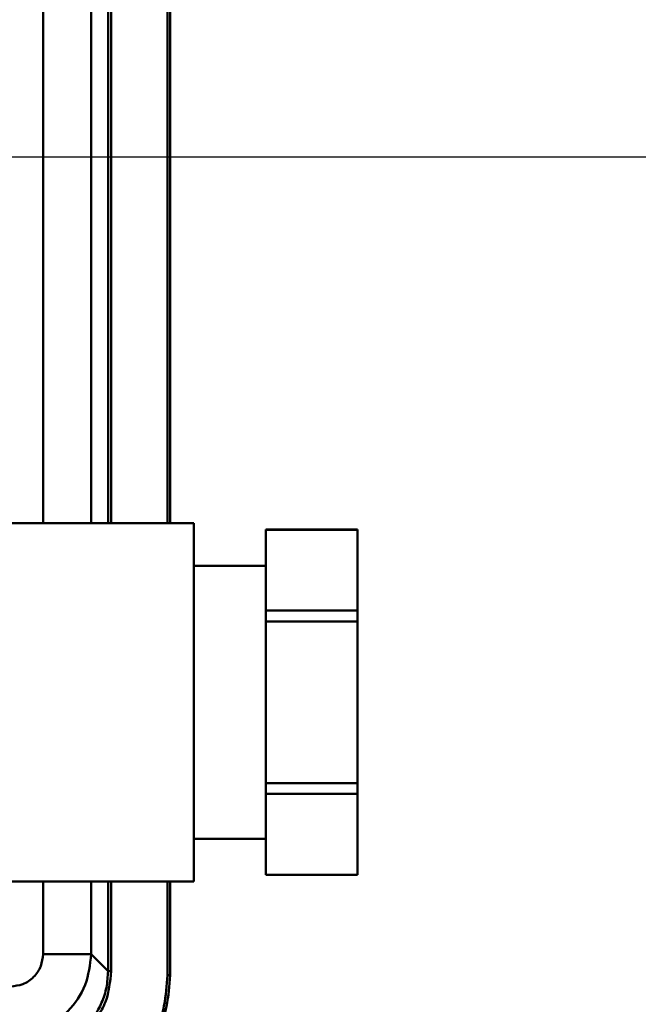
# Model space of a CAD drawing. Units: millimetres. Extents: x -12715 to -835, y -1731 to 6669.
# Drawn here: x -7622 to -7583, y 750 to 811 of the extents above; entities that cross this region are included whole.
import ezdxf

# ---------------------------------------------------------------- set-up
doc = ezdxf.new("R2010")
doc.units = ezdxf.units.MM
doc.header["$LTSCALE"] = 10
for name, color, linetype, lineweight in [('1', 153, 'Continuous', 30), ('AM_0', 7, 'Continuous', 50), ('AM_5', 3, 'Continuous', 25), ('AM_6', 2, 'Continuous', 35)]:
    doc.layers.add(name, color=color, linetype=linetype, lineweight=lineweight)

# ---------------------------------------------------------------- blocks, each defined once
blk = doc.blocks.new('RA_1')
at = {"layer": 'AM_0'}
for p, q in [((-326.317, -162.79), (-326.317, -109.55)), ((-326.149, -162.79), (-326.149, -109.55)), ((-330.009, -109.809), (-330.009, -162.79)), ((-329.809, -109.809), (-329.809, -162.79)), ((-334.058, -110.859), (-334.058, -162.79)), ((-331.059, -162.79), (-331.059, -110.859)), ((-324.68, -162.79), (-339.28, -162.79)), ((-324.68, -185.11), (-324.68, -162.79)), ((-314.48, -163.2), (-320.18, -163.2)), ((-320.18, -163.2), (-320.18, -163.208)), ((-314.48, -163.208), (-320.18, -163.208)), ((-320.18, -168.239), (-320.18, -163.208)), ((-314.48, -163.208), (-314.48, -163.2)), ((-314.48, -168.239), (-314.48, -163.208)), ((-320.18, -165.45), (-324.68, -165.45)), ((-320.18, -168.239), (-320.18, -168.919)), ((-320.18, -168.239), (-314.48, -168.239)), ((-314.48, -168.919), (-314.48, -168.239)), ((-314.48, -168.919), (-320.18, -168.919)), ((-320.18, -178.982), (-320.18, -168.919)), ((-314.48, -178.982), (-314.48, -168.919)), ((-320.18, -178.982), (-314.48, -178.982)), ((-320.18, -178.982), (-320.18, -179.662)), ((-314.48, -179.662), (-314.48, -178.982)), ((-314.48, -179.662), (-320.18, -179.662)), ((-320.18, -184.693), (-320.18, -179.662)), ((-314.48, -184.693), (-314.48, -179.662)), ((-324.68, -182.45), (-320.18, -182.45)), ((-339.28, -185.11), (-324.68, -185.11)), ((-334.058, -185.11), (-334.058, -189.642)), ((-331.059, -189.642), (-331.059, -185.11)), ((-330.009, -185.11), (-330.009, -190.692)), ((-329.809, -185.11), (-329.809, -190.692)), ((-326.317, -190.951), (-326.317, -185.11)), ((-326.149, -190.951), (-326.149, -185.11)), ((-320.18, -184.693), (-314.48, -184.693)), ((-320.18, -184.693), (-320.18, -184.7)), ((-320.18, -184.7), (-314.48, -184.7)), ((-314.48, -184.7), (-314.48, -184.693)), ((-330.009, -190.692), (-331.059, -189.642)), ((-326.317, -190.951), (-326.149, -190.951))]:
    blk.add_line(p, q, dxfattribs=at)
for points, knots in [([(-336.058, -191.642), (-335.806, -191.615), (-335.418, -191.574), (-334.952, -191.325), (-334.634, -191.066), (-334.376, -190.748), (-334.127, -190.282), (-334.085, -189.894), (-334.058, -189.642)], [0, 0, 0, 0, 0.239457, 0.369645, 0.5, 0.630184, 0.760543, 1, 1, 1, 1]), ([(-331.059, -189.642), (-331.134, -190.297), (-331.284, -191.607), (-332.441, -193.26), (-334.093, -194.416), (-335.403, -194.566), (-336.058, -194.641)], [0, 0, 0, 0, 0.2500009, 0.499999, 0.749998, 1, 1, 1, 1]), ([(-334.058, -189.642), (-333.669, -189.642), (-332.892, -189.642), (-331.907, -189.642), (-331.211, -189.642), (-331.11, -189.642), (-331.059, -189.642)], [0, 0, 0, 0, 0.250003, 0.500005, 0.750007, 1, 1, 1, 1]), ([(-335.008, -195.691), (-334.667, -195.671), (-333.995, -195.631), (-332.744, -195.226), (-331.383, -194.317), (-330.474, -192.956), (-330.069, -191.705), (-330.029, -191.033), (-330.009, -190.692)], [0, 0, 0, 0, 0.130415, 0.257404, 0.5, 0.742594, 0.869584, 1, 1, 1, 1]), ([(-329.809, -190.692), (-329.878, -191.346), (-329.985, -192.352), (-330.633, -193.563), (-331.304, -194.396), (-332.137, -195.067), (-333.348, -195.715), (-334.354, -195.822), (-335.008, -195.891)], [0, 0, 0, 0, 0.239471, 0.36837, 0.5, 0.63163, 0.760529, 1, 1, 1, 1]), ([(-334.949, -199.583), (-333.978, -199.488), (-332.037, -199.297), (-329.45, -197.808), (-327.498, -195.618), (-326.464, -193.191), (-326.359, -191.588), (-326.317, -190.951)], [0, 0, 0, 0, 0.214714, 0.429423, 0.644108, 0.858791, 1, 1, 1, 1]), ([(-334.949, -199.751), (-333.959, -199.653), (-331.981, -199.459), (-329.344, -197.942), (-327.354, -195.709), (-326.3, -193.235), (-326.192, -191.6), (-326.149, -190.951)], [0, 0, 0, 0, 0.214713, 0.429422, 0.644107, 0.85879, 1, 1, 1, 1]), ([(-329.809, -190.692), (-329.835, -190.692), (-329.886, -190.692), (-329.952, -190.692), (-329.998, -190.692), (-330.005, -190.692), (-330.009, -190.692)], [0, 0, 0, 0, 0.249995, 0.499964, 0.75, 1, 1, 1, 1])]:
    blk.add_open_spline(points, degree=3, knots=knots, dxfattribs=at)
blk = doc.blocks.new('PIANTA-BNX2000')
at = {"layer": '1'}
blk.add_line((-7580.969, 802.353), (-7639.569, 802.353), dxfattribs=at)
at = {"layer": 'AM_5'}
blk.add_blockref('RA_1', (-7284.469, 942.353), dxfattribs=at)

msp = doc.modelspace()

# ---------------------------------------------------------------- block references
at = {"layer": 'AM_6'}
msp.add_blockref('PIANTA-BNX2000', (-2, 0), dxfattribs=at)

doc.saveas('drawing.dxf')
